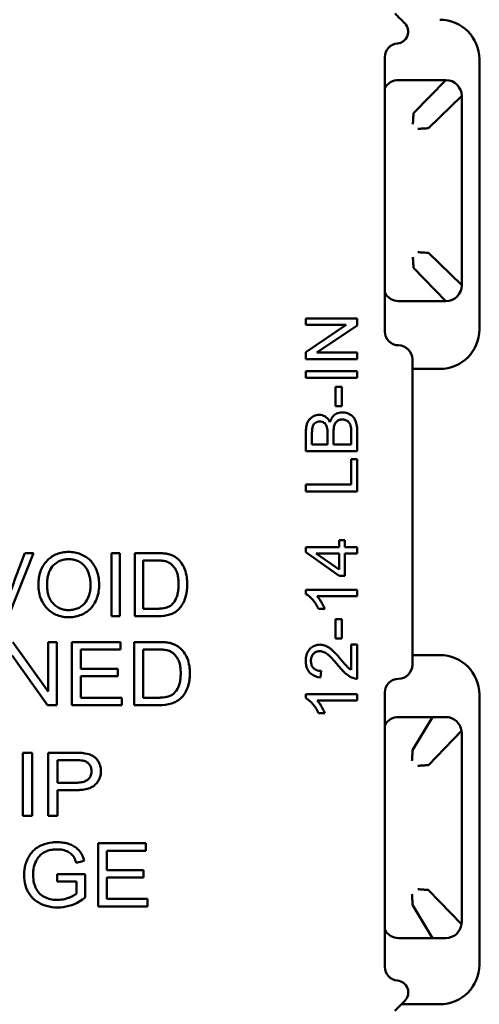
# Model space of a CAD drawing. Units: inches. Extents: x 0.3 to 16.7, y 0.3 to 10.7.
# Drawn here: x 11.2 to 11.7, y 6 to 7.3 of the extents above; entities that cross this region are included whole.
import ezdxf

# ---------------------------------------------------------------- set-up
doc = ezdxf.new("R2010")
doc.units = ezdxf.units.IN
doc.header["$MEASUREMENT"] = 0
doc.layers.add('Viewport5ForCustomObjects_0', color=7, linetype='Continuous')
doc.layers.add('Visible (ANSI)', color=7, linetype='Continuous', lineweight=50)

# ---------------------------------------------------------------- blocks, each defined once
blk = doc.blocks.new('CustomObjectsInViewport5_0')
at = {"layer": 'Visible (ANSI)'}
for p, q in [((-10000.3759, -10001.8663), (-10000.3759, -10002.2138)), ((-10000.2559, -10001.8688), (-10000.2559, -10002.2113)), ((-10000.2983, -10001.8952), (-10000.3583, -10001.8952)), ((-10000.2983, -10001.8952), (-10000.3393, -10001.9373)), ((-10000.2783, -10001.9152), (-10000.3204, -10001.9562)), ((-10000.2783, -10002.1552), (-10000.2783, -10001.9152)), ((-10000.2783, -10002.1552), (-10000.3204, -10002.1142)), ((-10000.2983, -10002.1752), (-10000.3393, -10002.1331)), ((-10000.3583, -10002.1752), (-10000.2983, -10002.1752)), ((-10000.4759, -10002.1973), (-10000.4109, -10002.1973)), ((-10000.4759, -10002.2055), (-10000.4759, -10002.1973)), ((-10000.4109, -10002.1973), (-10000.4109, -10002.2061)), ((-10000.4249, -10002.2055), (-10000.4759, -10002.2055)), ((-10000.4759, -10002.2399), (-10000.4249, -10002.2055)), ((-10000.4109, -10002.2061), (-10000.462, -10002.2404)), ((-10000.4759, -10002.2487), (-10000.4759, -10002.2399)), ((-10000.462, -10002.2404), (-10000.4109, -10002.2404)), ((-10000.4109, -10002.2404), (-10000.4109, -10002.2487)), ((-10000.4109, -10002.2487), (-10000.4759, -10002.2487)), ((-10000.3409, -10002.2488), (-10000.3409, -10002.6363)), ((-10000.4759, -10002.2639), (-10000.4109, -10002.2639)), ((-10000.4759, -10002.2725), (-10000.4759, -10002.2639)), ((-10000.4109, -10002.2639), (-10000.4109, -10002.2725)), ((-10000.3059, -10002.2613), (-10000.3409, -10002.2613)), ((-10000.4109, -10002.2725), (-10000.4759, -10002.2725)), ((-10000.4384, -10002.2839), (-10000.4304, -10002.2839)), ((-10000.4384, -10002.3085), (-10000.4384, -10002.2839)), ((-10000.4304, -10002.2839), (-10000.4304, -10002.3085)), ((-10000.4304, -10002.3085), (-10000.4384, -10002.3085)), ((-10000.4109, -10002.3407), (-10000.4109, -10002.3656)), ((-10000.4109, -10002.3656), (-10000.4759, -10002.3656)), ((-10000.4682, -10002.357), (-10000.4486, -10002.357)), ((-10000.4409, -10002.357), (-10000.4186, -10002.357)), ((-10000.4186, -10002.3755), (-10000.4109, -10002.3755)), ((-10000.4186, -10002.4077), (-10000.4186, -10002.3755)), ((-10000.4109, -10002.3755), (-10000.4109, -10002.4164)), ((-10000.4759, -10002.4077), (-10000.4186, -10002.4077)), ((-10000.4759, -10002.4164), (-10000.4759, -10002.4077)), ((-10000.4109, -10002.4164), (-10000.4759, -10002.4164)), ((-10000.4338, -10002.4782), (-10000.4265, -10002.4782)), ((-10000.4338, -10002.487), (-10000.4338, -10002.4782)), ((-10000.4265, -10002.4782), (-10000.4265, -10002.487)), ((-10000.4759, -10002.487), (-10000.4338, -10002.487)), ((-10000.4759, -10002.4936), (-10000.4759, -10002.487)), ((-10000.4265, -10002.487), (-10000.4109, -10002.487)), ((-10000.4109, -10002.487), (-10000.4109, -10002.495)), ((-10000.8216, -10002.4945), (-10000.8531, -10002.5745)), ((-10000.8324, -10002.4945), (-10000.8216, -10002.4945)), ((-10000.7226, -10002.4945), (-10000.7119, -10002.4945)), ((-10000.7226, -10002.5745), (-10000.7226, -10002.4945)), ((-10000.7119, -10002.4945), (-10000.7119, -10002.5745)), ((-10000.6931, -10002.5745), (-10000.6931, -10002.4945)), ((-10000.6824, -10002.504), (-10000.6824, -10002.5651)), ((-10000.4338, -10002.5234), (-10000.4759, -10002.4936)), ((-10000.4631, -10002.495), (-10000.4338, -10002.5155)), ((-10000.4338, -10002.495), (-10000.4631, -10002.495)), ((-10000.4338, -10002.5155), (-10000.4338, -10002.495)), ((-10000.4265, -10002.495), (-10000.4265, -10002.5234)), ((-10000.4109, -10002.495), (-10000.4265, -10002.495)), ((-10000.4265, -10002.5234), (-10000.4338, -10002.5234)), ((-10000.4762, -10002.5465), (-10000.4762, -10002.5413)), ((-10000.4762, -10002.5413), (-10000.4109, -10002.5413)), ((-10000.4109, -10002.5413), (-10000.4109, -10002.5493)), ((-10000.4109, -10002.5493), (-10000.4618, -10002.5493)), ((-10000.4521, -10002.5653), (-10000.4599, -10002.5653)), ((-10000.7119, -10002.5745), (-10000.7226, -10002.5745)), ((-10000.664, -10002.5745), (-10000.6931, -10002.5745)), ((-10000.4384, -10002.5781), (-10000.4304, -10002.5781)), ((-10000.4384, -10002.6028), (-10000.4384, -10002.5781)), ((-10000.4304, -10002.5781), (-10000.4304, -10002.6028)), ((-10000.4304, -10002.6028), (-10000.4384, -10002.6028)), ((-10000.8477, -10002.6073), (-10000.8029, -10002.6701)), ((-10000.8029, -10002.6073), (-10000.792, -10002.6073)), ((-10000.8029, -10002.6701), (-10000.8029, -10002.6073)), ((-10000.792, -10002.6073), (-10000.792, -10002.6873)), ((-10000.7728, -10002.6073), (-10000.7112, -10002.6073)), ((-10000.7728, -10002.6873), (-10000.7728, -10002.6073)), ((-10000.7112, -10002.6073), (-10000.7112, -10002.6167)), ((-10000.6936, -10002.6873), (-10000.6936, -10002.6073)), ((-10000.4186, -10002.6105), (-10000.4109, -10002.6105)), ((-10000.4186, -10002.6425), (-10000.4186, -10002.6105)), ((-10000.4109, -10002.6105), (-10000.4109, -10002.6537)), ((-10000.8036, -10002.6873), (-10000.8484, -10002.6244)), ((-10000.7615, -10002.6167), (-10000.7615, -10002.6412)), ((-10000.7112, -10002.6167), (-10000.7615, -10002.6167)), ((-10000.6823, -10002.6167), (-10000.6823, -10002.6778)), ((-10000.3409, -10002.6238), (-10000.3059, -10002.6238)), ((-10000.7615, -10002.6412), (-10000.7143, -10002.6412)), ((-10000.7143, -10002.6412), (-10000.7143, -10002.6506)), ((-10000.7615, -10002.6506), (-10000.7615, -10002.6778)), ((-10000.7143, -10002.6506), (-10000.7615, -10002.6506)), ((-10000.4565, -10002.6439), (-10000.4574, -10002.6522)), ((-10000.7615, -10002.6778), (-10000.7092, -10002.6778)), ((-10000.7092, -10002.6778), (-10000.7092, -10002.6873)), ((-10000.4762, -10002.6784), (-10000.4762, -10002.6732)), ((-10000.4762, -10002.6732), (-10000.4109, -10002.6732)), ((-10000.4109, -10002.6732), (-10000.4109, -10002.6812)), ((-10000.3759, -10002.6713), (-10000.3759, -10003.0188)), ((-10000.2559, -10002.6738), (-10000.2559, -10003.0163)), ((-10000.792, -10002.6873), (-10000.8036, -10002.6873)), ((-10000.7092, -10002.6873), (-10000.7728, -10002.6873)), ((-10000.6628, -10002.6873), (-10000.6936, -10002.6873)), ((-10000.4109, -10002.6812), (-10000.4618, -10002.6812)), ((-10000.4521, -10002.6973), (-10000.4599, -10002.6973)), ((-10000.3155, -10002.7023), (-10000.3583, -10002.7023)), ((-10000.3155, -10002.7023), (-10000.3405, -10002.7443)), ((-10000.2983, -10002.7023), (-10000.3155, -10002.7023)), ((-10000.2784, -10002.7199), (-10000.3204, -10002.7631)), ((-10000.2783, -10002.9623), (-10000.2783, -10002.7223)), ((-10000.8349, -10002.7475), (-10000.8233, -10002.7475)), ((-10000.8349, -10002.8275), (-10000.8349, -10002.7475)), ((-10000.8233, -10002.7475), (-10000.8233, -10002.8275)), ((-10000.8029, -10002.8275), (-10000.8029, -10002.7475)), ((-10000.7912, -10002.7569), (-10000.7912, -10002.7855)), ((-10000.7912, -10002.795), (-10000.7912, -10002.8275)), ((-10000.8233, -10002.8275), (-10000.8349, -10002.8275)), ((-10000.7912, -10002.8275), (-10000.8029, -10002.8275)), ((-10000.7394, -10002.8623), (-10000.6788, -10002.8623)), ((-10000.7394, -10002.9423), (-10000.7394, -10002.8623)), ((-10000.6788, -10002.8623), (-10000.6788, -10002.8717)), ((-10000.7283, -10002.8717), (-10000.7283, -10002.8962)), ((-10000.6788, -10002.8717), (-10000.7283, -10002.8717)), ((-10000.7572, -10002.8846), (-10000.7672, -10002.8872)), ((-10000.7914, -10002.9015), (-10000.7559, -10002.9014)), ((-10000.7914, -10002.9109), (-10000.7914, -10002.9015)), ((-10000.7559, -10002.9014), (-10000.7559, -10002.9311)), ((-10000.7283, -10002.8962), (-10000.682, -10002.8962)), ((-10000.682, -10002.8962), (-10000.682, -10002.9056)), ((-10000.7668, -10002.9109), (-10000.7914, -10002.9109)), ((-10000.7668, -10002.9258), (-10000.7668, -10002.9109)), ((-10000.7283, -10002.9056), (-10000.7283, -10002.9328)), ((-10000.682, -10002.9056), (-10000.7283, -10002.9056)), ((-10000.2784, -10002.9647), (-10000.3204, -10002.9215)), ((-10000.7283, -10002.9328), (-10000.6769, -10002.9328)), ((-10000.6769, -10002.9328), (-10000.6769, -10002.9423)), ((-10000.3155, -10002.9823), (-10000.3405, -10002.9402)), ((-10000.6769, -10002.9423), (-10000.7394, -10002.9423)), ((-10000.3583, -10002.9823), (-10000.3155, -10002.9823)), ((-10000.3155, -10002.9823), (-10000.2983, -10002.9823)), ((-10000.3059, -10003.0663), (-10000.3549, -10003.0663))]:
    blk.add_line(p, q, dxfattribs=at)
for centre, radius, start, end in [((-10000.3611, -10001.8339), 0.015, 274.8356, 45), ((-10000.3584, -10001.8663), 0.0175, 94.8356, 180), ((-10000.3583, -10001.9152), 0.02, 90, 151.6424), ((-10000.2983, -10001.9152), 0.02, 0, 90), ((-10000.3583, -10002.1552), 0.02, 208.3576, 270), ((-10000.2983, -10002.1552), 0.02, 270, 0), ((-10000.3584, -10002.2138), 0.0175, 180, 270), ((-10000.3584, -10002.6713), 0.0175, 90, 180), ((-10000.3583, -10002.7223), 0.02, 90, 151.6424), ((-10000.2983, -10002.7223), 0.02, 6.8748, 90), ((-10000.2983, -10002.7223), 0.02, 0, 6.8748), ((-10000.2983, -10002.9623), 0.02, 270, 353.1252), ((-10000.2983, -10002.9623), 0.02, 353.1252, 0), ((-10000.3583, -10002.9623), 0.02, 208.3576, 270), ((-10000.3584, -10003.0188), 0.0175, 180, 265.3955), ((-10000.361, -10003.0512), 0.015, 315, 85.3955)]:
    blk.add_arc(centre, radius, start, end, dxfattribs=at)
at = {"layer": 'Visible (ANSI)', "extrusion": (0, 0, -1)}
for centre, radius, start, end in [((10000.3059, -10001.8688), 0.05, 90, 180), ((10000.3059, -10002.2113), 0.05, 180, 270), ((10000.3584, -10002.2488), 0.0175, 90, 180), ((10000.3059, -10002.6738), 0.05, 90, 180), ((10000.3584, -10002.6363), 0.0175, 180, 270), ((10000.3059, -10003.0163), 0.05, 180, 270)]:
    blk.add_arc(centre, radius, start, end, dxfattribs=at)
at = {"layer": 'Visible (ANSI)'}
blk.add_ellipse((-10000.7885, -10002.7921), major_axis=(0.3658, 0.4646), ratio=0.119775, start_param=6.1764, end_param=6.23983, dxfattribs=at)
at = {"layer": 'Visible (ANSI)', "extrusion": (0, 0, -1)}
blk.add_ellipse((-10000.4015, -10002.6128), major_axis=(-0.0147, -0.0401), ratio=0.564179, start_param=6.063522, end_param=6.294567, dxfattribs=at)
at = {"layer": 'Visible (ANSI)'}
for points, knots in [([(-10000.3631, -10001.8107), (-10000.3616, -10001.8122), (-10000.3601, -10001.8137), (-10000.3587, -10001.8151), (-10000.3572, -10001.8166), (-10000.3559, -10001.8179), (-10000.3547, -10001.8191), (-10000.3541, -10001.8197), (-10000.3536, -10001.8202), (-10000.3531, -10001.8207), (-10000.3526, -10001.8212), (-10000.3521, -10001.8217), (-10000.3517, -10001.8221), (-10000.3514, -10001.8224), (-10000.3511, -10001.8227), (-10000.3508, -10001.823), (-10000.3506, -10001.8232), (-10000.3505, -10001.8233), (-10000.3505, -10001.8233)], [0, 0, 0, 0, 0.249178, 0.249178, 0.249178, 0.499491, 0.499491, 0.499491, 0.624547, 0.624547, 0.624547, 0.749682, 0.749682, 0.749682, 0.874849, 0.874849, 0.874849, 1, 1, 1, 1]), ([(-10000.3393, -10001.9374), (-10000.3394, -10001.938), (-10000.3394, -10001.939), (-10000.3396, -10001.9415), (-10000.3397, -10001.943), (-10000.3398, -10001.9456), (-10000.3399, -10001.9466), (-10000.3401, -10001.9487), (-10000.3402, -10001.9497), (-10000.3403, -10001.9508), (-10000.3403, -10001.9508), (-10000.3403, -10001.9509)], [0, 0, 0, 0, 0.01418558, 0.01418558, 0.02836065, 0.02836065, 0.03654056, 0.03654056, 0.04463923, 0.04463923, 0.04484201, 0.04484201, 0.04484201, 0.04484201]), ([(-10000.3393, -10001.9374), (-10000.3393, -10001.9374), (-10000.3393, -10001.9373), (-10000.3393, -10001.9373), (-10000.3393, -10001.9373), (-10000.3393, -10001.9373), (-10000.3393, -10001.9373), (-10000.3393, -10001.9373)], [-0.115340488, -0.115340488, -0.115340488, -0.115340488, -0.112626502, -0.112626502, -0.110896932, -0.110896932, -0.110075917, -0.110075917, -0.110075917, -0.110075917]), ([(-10000.3205, -10001.9562), (-10000.3211, -10001.9563), (-10000.3221, -10001.9563), (-10000.3246, -10001.9565), (-10000.3261, -10001.9566), (-10000.3287, -10001.9567), (-10000.3297, -10001.9568), (-10000.3318, -10001.957), (-10000.3328, -10001.9571), (-10000.3339, -10001.9572), (-10000.3339, -10001.9572), (-10000.334, -10001.9572)], [-0.04463332, -0.04463332, -0.04463332, -0.04463332, -0.03044962, -0.03044962, -0.01627643, -0.01627643, -0.0080976, -0.0080976, 0, 0, 0.00020275, 0.00020275, 0.00020275, 0.00020275]), ([(-10000.3204, -10001.9562), (-10000.3204, -10001.9562), (-10000.3204, -10001.9562), (-10000.3204, -10001.9562), (-10000.3204, -10001.9562), (-10000.3204, -10001.9562), (-10000.3204, -10001.9562), (-10000.3205, -10001.9562), (-10000.3205, -10001.9562), (-10000.3205, -10001.9562)], [-0.09613293, -0.09613293, -0.09613293, -0.09613293, -0.096041839, -0.096041839, -0.095141662, -0.095141662, -0.093788292, -0.093788292, -0.093007418, -0.093007418, -0.093007418, -0.093007418]), ([(-10000.3205, -10002.1142), (-10000.3211, -10002.1141), (-10000.3221, -10002.1141), (-10000.3246, -10002.1139), (-10000.3261, -10002.1138), (-10000.3287, -10002.1137), (-10000.3297, -10002.1136), (-10000.3318, -10002.1134), (-10000.3328, -10002.1133), (-10000.3339, -10002.1132), (-10000.3339, -10002.1132), (-10000.334, -10002.1132)], [0, 0, 0, 0, 0.01418558, 0.01418558, 0.02836065, 0.02836065, 0.03654056, 0.03654056, 0.04463923, 0.04463923, 0.04484201, 0.04484201, 0.04484201, 0.04484201]), ([(-10000.3205, -10002.1142), (-10000.3205, -10002.1142), (-10000.3204, -10002.1142), (-10000.3204, -10002.1142), (-10000.3204, -10002.1142), (-10000.3204, -10002.1142), (-10000.3204, -10002.1142), (-10000.3204, -10002.1142)], [-0.115340488, -0.115340488, -0.115340488, -0.115340488, -0.112626502, -0.112626502, -0.110896932, -0.110896932, -0.110075917, -0.110075917, -0.110075917, -0.110075917]), ([(-10000.3393, -10002.133), (-10000.3394, -10002.1324), (-10000.3394, -10002.1314), (-10000.3396, -10002.129), (-10000.3397, -10002.1275), (-10000.3398, -10002.1248), (-10000.3399, -10002.1238), (-10000.3401, -10002.1217), (-10000.3402, -10002.1207), (-10000.3403, -10002.1196), (-10000.3403, -10002.1196), (-10000.3403, -10002.1195)], [-0.04463332, -0.04463332, -0.04463332, -0.04463332, -0.03044962, -0.03044962, -0.01627643, -0.01627643, -0.0080976, -0.0080976, 0, 0, 0.00020275, 0.00020275, 0.00020275, 0.00020275]), ([(-10000.3393, -10002.1331), (-10000.3393, -10002.1331), (-10000.3393, -10002.1331), (-10000.3393, -10002.1331), (-10000.3393, -10002.1331), (-10000.3393, -10002.1331), (-10000.3393, -10002.1331), (-10000.3393, -10002.133), (-10000.3393, -10002.133), (-10000.3393, -10002.133)], [-0.09613293, -0.09613293, -0.09613293, -0.09613293, -0.096041839, -0.096041839, -0.095141662, -0.095141662, -0.093788292, -0.093788292, -0.093007418, -0.093007418, -0.093007418, -0.093007418]), ([(-10000.4455, -10002.3286), (-10000.4447, -10002.326), (-10000.4425, -10002.3216), (-10000.438, -10002.3181), (-10000.4338, -10002.3166), (-10000.4302, -10002.3162), (-10000.4265, -10002.3164), (-10000.4231, -10002.3173), (-10000.4199, -10002.3189), (-10000.4164, -10002.3213), (-10000.4135, -10002.3251), (-10000.4114, -10002.3314), (-10000.4109, -10002.3373), (-10000.4109, -10002.3407)], [0.738261, 0.738261, 0.738261, 0.738261, 0.7709784, 0.8036958, 0.8200545, 0.8364131, 0.8527718, 0.8691305, 0.8854892, 0.9018479, 0.9345653, 0.9672826, 1, 1, 1, 1]), ([(-10000.4759, -10002.3656), (-10000.4759, -10002.3616), (-10000.4759, -10002.3555), (-10000.4759, -10002.3474), (-10000.476, -10002.3412), (-10000.4757, -10002.3355), (-10000.4747, -10002.3309), (-10000.4731, -10002.3272), (-10000.4701, -10002.3232), (-10000.4644, -10002.3197), (-10000.4572, -10002.319), (-10000.4502, -10002.3217), (-10000.4468, -10002.3259), (-10000.4455, -10002.3286)], [0.3545907, 0.3545907, 0.3545907, 0.3545907, 0.4025495, 0.4265289, 0.4505083, 0.4744877, 0.4984671, 0.5224465, 0.5464259, 0.5943847, 0.6423435, 0.6903022, 0.738261, 0.738261, 0.738261, 0.738261]), ([(-10000.4486, -10002.357), (-10000.4486, -10002.3546), (-10000.4486, -10002.3511), (-10000.4486, -10002.3465), (-10000.4486, -10002.3429), (-10000.4486, -10002.3396), (-10000.4489, -10002.3361), (-10000.4496, -10002.3335), (-10000.451, -10002.331), (-10000.4529, -10002.3292), (-10000.4554, -10002.3282), (-10000.4584, -10002.3278), (-10000.4614, -10002.3282), (-10000.464, -10002.3294), (-10000.4661, -10002.3313), (-10000.4674, -10002.3336), (-10000.468, -10002.3372), (-10000.4683, -10002.342), (-10000.4682, -10002.3467), (-10000.4682, -10002.3512), (-10000.4682, -10002.3547), (-10000.4682, -10002.357)], [0.1489553, 0.1489553, 0.1489553, 0.1489553, 0.2021456, 0.2287408, 0.2553359, 0.2819311, 0.3085262, 0.3617165, 0.4149068, 0.4680971, 0.5212874, 0.5744777, 0.627668, 0.6808582, 0.7340485, 0.7872388, 0.8404291, 0.8936194, 0.9202146, 0.9468097, 1, 1, 1, 1]), ([(-10000.4207, -10002.3298), (-10000.4214, -10002.3287), (-10000.4234, -10002.3267), (-10000.4272, -10002.3253), (-10000.4308, -10002.3252), (-10000.4341, -10002.3258), (-10000.4369, -10002.3275), (-10000.4388, -10002.3299), (-10000.4399, -10002.3321), (-10000.4405, -10002.3349), (-10000.4409, -10002.3385), (-10000.4409, -10002.3431), (-10000.4409, -10002.3493), (-10000.4409, -10002.3539), (-10000.4409, -10002.357)], [0.5921963, 0.5921963, 0.5921963, 0.5921963, 0.6431718, 0.6941472, 0.719635, 0.7451227, 0.7960982, 0.8215859, 0.8470736, 0.8725613, 0.8980491, 0.9235368, 0.9490245, 1, 1, 1, 1]), ([(-10000.4186, -10002.357), (-10000.4186, -10002.3549), (-10000.4186, -10002.3508), (-10000.4186, -10002.3457), (-10000.4186, -10002.3416), (-10000.4186, -10002.3375), (-10000.4187, -10002.3357), (-10000.4189, -10002.3348)], [0.2515295, 0.2515295, 0.2515295, 0.2515295, 0.3208922, 0.3902549, 0.4249363, 0.4596177, 0.5289804, 0.5289804, 0.5289804, 0.5289804]), ([(-10000.8586, -10002.5657), (-10000.8577, -10002.5628), (-10000.8558, -10002.5568), (-10000.8513, -10002.545), (-10000.8458, -10002.5301), (-10000.8391, -10002.5123), (-10000.8347, -10002.5005), (-10000.8324, -10002.4945)], [0.5171888, 0.5171888, 0.5171888, 0.5171888, 0.5435835, 0.5699781, 0.6227675, 0.6755568, 0.7283462, 0.7283462, 0.7283462, 0.7283462]), ([(-10000.8106, -10002.5555), (-10000.812, -10002.5527), (-10000.8142, -10002.5468), (-10000.8153, -10002.5391), (-10000.8152, -10002.5327), (-10000.8148, -10002.5267), (-10000.8135, -10002.5198), (-10000.8106, -10002.5126), (-10000.8065, -10002.5063), (-10000.8012, -10002.501), (-10000.7952, -10002.4971), (-10000.7885, -10002.4944), (-10000.7811, -10002.4931), (-10000.7728, -10002.493), (-10000.7652, -10002.4944), (-10000.7582, -10002.4972), (-10000.7497, -10002.5027), (-10000.7452, -10002.5085), (-10000.7429, -10002.5132)], [0, 0, 0, 0, 0.0302801, 0.0605603, 0.0757003, 0.0908404, 0.1211205, 0.1514006, 0.1816808, 0.2119609, 0.242241, 0.2725211, 0.3028013, 0.3330814, 0.3633615, 0.3936416, 0.4239218, 0.484482, 0.484482, 0.484482, 0.484482]), ([(-10000.7569, -10002.5584), (-10000.7545, -10002.5558), (-10000.7516, -10002.551), (-10000.7496, -10002.543), (-10000.7491, -10002.5373), (-10000.7491, -10002.5324), (-10000.7495, -10002.5278), (-10000.7505, -10002.5224), (-10000.7527, -10002.5167), (-10000.7557, -10002.5118), (-10000.7596, -10002.5078), (-10000.7644, -10002.5047), (-10000.7697, -10002.5028), (-10000.7754, -10002.5021), (-10000.7813, -10002.5024), (-10000.7885, -10002.5042), (-10000.7932, -10002.5072), (-10000.7961, -10002.5099)], [0.5251571, 0.5251571, 0.5251571, 0.5251571, 0.5845125, 0.6141902, 0.6438678, 0.6587067, 0.6735455, 0.7032232, 0.7329009, 0.7625786, 0.7922562, 0.8219339, 0.8516116, 0.8812893, 0.910967, 0.9406446, 1, 1, 1, 1]), ([(-10000.6931, -10002.4945), (-10000.6901, -10002.4945), (-10000.6841, -10002.4945), (-10000.6752, -10002.4945), (-10000.6676, -10002.4945), (-10000.6617, -10002.4945), (-10000.6567, -10002.4948), (-10000.6526, -10002.4953), (-10000.6495, -10002.496), (-10000.645, -10002.4974), (-10000.6393, -10002.5007), (-10000.6334, -10002.5072), (-10000.6292, -10002.5152), (-10000.6272, -10002.5231), (-10000.6265, -10002.53), (-10000.6264, -10002.5357), (-10000.6267, -10002.541), (-10000.6277, -10002.5475), (-10000.6308, -10002.5577), (-10000.6364, -10002.5655), (-10000.6426, -10002.5702), (-10000.6504, -10002.5735), (-10000.6581, -10002.5745), (-10000.664, -10002.5745)], [0.2751054, 0.2751054, 0.2751054, 0.2751054, 0.2977584, 0.3204113, 0.3430643, 0.3543908, 0.3657172, 0.3883702, 0.3996967, 0.4110232, 0.4563291, 0.501635, 0.5469409, 0.5922468, 0.6148998, 0.6375527, 0.6602057, 0.6828586, 0.7281645, 0.8187764, 0.8640823, 0.9093882, 1, 1, 1, 1]), ([(-10000.6455, -10002.5595), (-10000.6434, -10002.5574), (-10000.6408, -10002.5533), (-10000.6385, -10002.5461), (-10000.6377, -10002.5408), (-10000.6375, -10002.5361), (-10000.6374, -10002.531), (-10000.6379, -10002.5254), (-10000.6392, -10002.5196), (-10000.6412, -10002.515), (-10000.6439, -10002.5113), (-10000.6468, -10002.5083), (-10000.6501, -10002.5062), (-10000.6535, -10002.5048), (-10000.6581, -10002.5042), (-10000.6627, -10002.504), (-10000.6679, -10002.504), (-10000.6745, -10002.504), (-10000.6798, -10002.504), (-10000.6824, -10002.504)], [0.5566041, 0.5566041, 0.5566041, 0.5566041, 0.6120286, 0.6397408, 0.6674531, 0.6813092, 0.6951653, 0.7228776, 0.7505898, 0.7783021, 0.8060143, 0.8337265, 0.8614388, 0.889151, 0.9168633, 0.9307194, 0.9445755, 0.9722878, 1, 1, 1, 1]), ([(-10000.7429, -10002.5132), (-10000.7404, -10002.5181), (-10000.7382, -10002.5262), (-10000.7381, -10002.5388), (-10000.7394, -10002.5475), (-10000.7423, -10002.5554), (-10000.7466, -10002.5624), (-10000.752, -10002.5679), (-10000.7611, -10002.5735), (-10000.7711, -10002.5761), (-10000.7819, -10002.5758), (-10000.7893, -10002.5743), (-10000.796, -10002.5713), (-10000.8041, -10002.5656), (-10000.8084, -10002.56), (-10000.8106, -10002.5555)], [0.484482, 0.484482, 0.484482, 0.484482, 0.5489218, 0.5811416, 0.6133615, 0.6455814, 0.6778013, 0.7100211, 0.742241, 0.8066808, 0.8389006, 0.8711205, 0.9033404, 0.9355603, 1, 1, 1, 1]), ([(-10000.7961, -10002.5099), (-10000.7984, -10002.5121), (-10000.8012, -10002.5164), (-10000.8033, -10002.5239), (-10000.8041, -10002.5295), (-10000.8043, -10002.5343), (-10000.8042, -10002.5395), (-10000.8035, -10002.5453), (-10000.8014, -10002.5514), (-10000.7983, -10002.5567), (-10000.794, -10002.5611), (-10000.7892, -10002.5642), (-10000.7839, -10002.5662), (-10000.7779, -10002.567), (-10000.7716, -10002.5666), (-10000.7643, -10002.5646), (-10000.7596, -10002.5614), (-10000.7569, -10002.5584)], [0, 0, 0, 0, 0.0656446, 0.098467, 0.1312893, 0.1477004, 0.1641116, 0.1969339, 0.2297562, 0.2625786, 0.2954009, 0.3282232, 0.3610455, 0.3938678, 0.4266902, 0.4595125, 0.5251571, 0.5251571, 0.5251571, 0.5251571]), ([(-10000.6824, -10002.5651), (-10000.6783, -10002.5651), (-10000.6723, -10002.5651), (-10000.6639, -10002.5651), (-10000.6566, -10002.5648), (-10000.6503, -10002.5631), (-10000.6469, -10002.5608), (-10000.6455, -10002.5595)], [0.3086104, 0.3086104, 0.3086104, 0.3086104, 0.3706088, 0.4016081, 0.4326073, 0.4946057, 0.5566041, 0.5566041, 0.5566041, 0.5566041]), ([(-10000.6936, -10002.6073), (-10000.6904, -10002.6073), (-10000.6841, -10002.6073), (-10000.6746, -10002.6073), (-10000.6666, -10002.6072), (-10000.6604, -10002.6073), (-10000.655, -10002.6075), (-10000.6507, -10002.608), (-10000.6474, -10002.6087), (-10000.6443, -10002.6097), (-10000.6407, -10002.6112), (-10000.6356, -10002.6146), (-10000.6304, -10002.6199), (-10000.6259, -10002.6279), (-10000.6239, -10002.6358), (-10000.6231, -10002.6428), (-10000.623, -10002.6484), (-10000.6233, -10002.6537), (-10000.6244, -10002.6603), (-10000.6267, -10002.6675), (-10000.6306, -10002.6743), (-10000.6352, -10002.6794), (-10000.6402, -10002.6829), (-10000.6484, -10002.6862), (-10000.6565, -10002.6873), (-10000.6628, -10002.6873)], [0.2669246, 0.2669246, 0.2669246, 0.2669246, 0.2898332, 0.3127418, 0.3356504, 0.3471047, 0.358559, 0.3814676, 0.3929219, 0.4043762, 0.4272848, 0.4501934, 0.4960106, 0.5418279, 0.5876451, 0.6105537, 0.6334623, 0.6563709, 0.6792795, 0.7250967, 0.7709139, 0.8167311, 0.8625484, 0.9083656, 1, 1, 1, 1]), ([(-10000.4574, -10002.6522), (-10000.4623, -10002.6517), (-10000.4683, -10002.6495), (-10000.4734, -10002.6435), (-10000.4753, -10002.6388), (-10000.4761, -10002.6344), (-10000.4762, -10002.6307), (-10000.476, -10002.6271), (-10000.4752, -10002.6228), (-10000.4731, -10002.6181), (-10000.4689, -10002.6138), (-10000.464, -10002.6112), (-10000.4582, -10002.6103), (-10000.4531, -10002.6111), (-10000.4492, -10002.6127), (-10000.4462, -10002.6145), (-10000.4436, -10002.6166), (-10000.4414, -10002.6186), (-10000.4395, -10002.6205), (-10000.4373, -10002.6227), (-10000.4349, -10002.6254), (-10000.4323, -10002.6284), (-10000.4285, -10002.633), (-10000.4257, -10002.6362), (-10000.4236, -10002.6384), (-10000.4223, -10002.6398), (-10000.4206, -10002.6412), (-10000.4192, -10002.6421), (-10000.4186, -10002.6425)], [0.652862, 0.652862, 0.652862, 0.652862, 0.6962543, 0.7179504, 0.7396465, 0.7504946, 0.7613426, 0.7721907, 0.7830388, 0.8047349, 0.826431, 0.8481271, 0.8698233, 0.8915194, 0.9023674, 0.9132155, 0.9240636, 0.9294876, 0.9349116, 0.9403357, 0.9457597, 0.9511837, 0.9566078, 0.9674558, 0.9728798, 0.9783039, 0.9891519, 1, 1, 1, 1]), ([(-10000.6432, -10002.6722), (-10000.641, -10002.6701), (-10000.6382, -10002.666), (-10000.6358, -10002.6588), (-10000.635, -10002.6535), (-10000.6347, -10002.6488), (-10000.6347, -10002.6437), (-10000.6352, -10002.6381), (-10000.6365, -10002.6323), (-10000.6387, -10002.6277), (-10000.6415, -10002.624), (-10000.6446, -10002.621), (-10000.648, -10002.6189), (-10000.6517, -10002.6176), (-10000.6566, -10002.6169), (-10000.6614, -10002.6167), (-10000.6669, -10002.6167), (-10000.6739, -10002.6167), (-10000.6795, -10002.6167), (-10000.6823, -10002.6167)], [0.5578764, 0.5578764, 0.5578764, 0.5578764, 0.6131419, 0.6407746, 0.6684073, 0.6822237, 0.6960401, 0.7236728, 0.7513055, 0.7789382, 0.8065709, 0.8342037, 0.8618364, 0.8894691, 0.9171018, 0.9309182, 0.9447346, 0.9723673, 1, 1, 1, 1]), ([(-10000.4164, -10002.6527), (-10000.4186, -10002.6519), (-10000.4229, -10002.6496), (-10000.4282, -10002.6448), (-10000.4333, -10002.639), (-10000.4389, -10002.6321), (-10000.4435, -10002.6271), (-10000.4473, -10002.6236), (-10000.4505, -10002.6212), (-10000.4544, -10002.6192), (-10000.4589, -10002.6186), (-10000.4628, -10002.6195), (-10000.4662, -10002.6217), (-10000.4687, -10002.6253), (-10000.4696, -10002.6288), (-10000.4696, -10002.6321), (-10000.4692, -10002.6352), (-10000.468, -10002.6384), (-10000.4642, -10002.6426), (-10000.46, -10002.6439), (-10000.4565, -10002.6439)], [0.2637886, 0.2637886, 0.2637886, 0.2637886, 0.2863383, 0.308888, 0.3201628, 0.3314376, 0.3539873, 0.3652622, 0.376537, 0.3990867, 0.4216364, 0.444186, 0.4667357, 0.4892854, 0.5118351, 0.5231099, 0.5343848, 0.5569345, 0.5794841, 0.6245835, 0.6245835, 0.6245835, 0.6245835]), ([(-10000.6823, -10002.6778), (-10000.678, -10002.6778), (-10000.6715, -10002.6778), (-10000.6627, -10002.6779), (-10000.6549, -10002.6775), (-10000.6483, -10002.6758), (-10000.6447, -10002.6736), (-10000.6432, -10002.6722)], [0.3015035, 0.3015035, 0.3015035, 0.3015035, 0.3655968, 0.3976434, 0.42969, 0.4937832, 0.5578764, 0.5578764, 0.5578764, 0.5578764]), ([(-10000.8029, -10002.7475), (-10000.7986, -10002.7475), (-10000.7902, -10002.7475), (-10000.7797, -10002.7475), (-10000.7713, -10002.7475), (-10000.763, -10002.7475), (-10000.7586, -10002.7479), (-10000.7564, -10002.7483)], [0.3497792, 0.3497792, 0.3497792, 0.3497792, 0.3980041, 0.4462289, 0.4703414, 0.4944538, 0.5426787, 0.5426787, 0.5426787, 0.5426787]), ([(-10000.7564, -10002.7483), (-10000.7524, -10002.7489), (-10000.7473, -10002.7505), (-10000.7423, -10002.7544), (-10000.7392, -10002.7583), (-10000.7369, -10002.7631), (-10000.7358, -10002.7682), (-10000.7359, -10002.7738), (-10000.737, -10002.7789), (-10000.7392, -10002.7834), (-10000.7424, -10002.7876), (-10000.7469, -10002.7911), (-10000.7531, -10002.7935), (-10000.7598, -10002.7946), (-10000.7659, -10002.795), (-10000.7727, -10002.795), (-10000.7811, -10002.795), (-10000.7879, -10002.795), (-10000.7912, -10002.795)], [0.5426787, 0.5426787, 0.5426787, 0.5426787, 0.5849582, 0.6060979, 0.6272377, 0.6483774, 0.6695171, 0.6906569, 0.7117966, 0.7329363, 0.7540761, 0.7752158, 0.7963556, 0.8174953, 0.8280652, 0.838635, 0.8597748, 0.8809145, 0.8809145, 0.8809145, 0.8809145]), ([(-10000.3405, -10002.7444), (-10000.3406, -10002.745), (-10000.3406, -10002.746), (-10000.3407, -10002.7484), (-10000.3408, -10002.7499), (-10000.341, -10002.7525), (-10000.341, -10002.7536), (-10000.3412, -10002.7557), (-10000.3413, -10002.7568), (-10000.3414, -10002.7579), (-10000.3414, -10002.7579), (-10000.3414, -10002.758)], [0, 0, 0, 0, 0.01418229, 0.01418229, 0.02836678, 0.02836678, 0.03673566, 0.03673566, 0.04507294, 0.04507294, 0.04528089, 0.04528089, 0.04528089, 0.04528089]), ([(-10000.7912, -10002.7855), (-10000.786, -10002.7855), (-10000.7794, -10002.7856), (-10000.7715, -10002.7855), (-10000.7661, -10002.7856), (-10000.7604, -10002.7851), (-10000.7551, -10002.7835), (-10000.7503, -10002.7802), (-10000.7479, -10002.7754), (-10000.7478, -10002.7688), (-10000.749, -10002.7646), (-10000.7511, -10002.7616), (-10000.7532, -10002.7598), (-10000.755, -10002.7587), (-10000.757, -10002.7579), (-10000.7591, -10002.7574), (-10000.7627, -10002.757), (-10000.7668, -10002.7569), (-10000.7708, -10002.7569), (-10000.7746, -10002.7569), (-10000.7815, -10002.7569), (-10000.7873, -10002.7569), (-10000.7912, -10002.7569)], [0.1844228, 0.1844228, 0.1844228, 0.1844228, 0.2863699, 0.3118567, 0.3373435, 0.3883171, 0.4392906, 0.4902642, 0.5922114, 0.643185, 0.6941585, 0.7451321, 0.7706189, 0.7961057, 0.8215925, 0.8470793, 0.8725661, 0.8980528, 0.9107962, 0.9235396, 0.9490264, 1, 1, 1, 1]), ([(-10000.3205, -10002.7632), (-10000.3211, -10002.7632), (-10000.3221, -10002.7633), (-10000.3246, -10002.7635), (-10000.3261, -10002.7636), (-10000.3287, -10002.7638), (-10000.3297, -10002.7638), (-10000.3318, -10002.764), (-10000.3328, -10002.7641), (-10000.3339, -10002.7642), (-10000.3339, -10002.7643), (-10000.334, -10002.7643)], [-0.04451907, -0.04451907, -0.04451907, -0.04451907, -0.03033505, -0.03033505, -0.01616009, -0.01616009, -0.00804583, -0.00804583, 0, 0, 0.00020324, 0.00020324, 0.00020324, 0.00020324]), ([(-10000.3204, -10002.7631), (-10000.3204, -10002.7631), (-10000.3204, -10002.7631), (-10000.3204, -10002.7631), (-10000.3204, -10002.7631), (-10000.3205, -10002.7632), (-10000.3205, -10002.7632), (-10000.3205, -10002.7632), (-10000.3205, -10002.7632), (-10000.3205, -10002.7632)], [-0.013229109, -0.013229109, -0.013229109, -0.013229109, -0.01285063, -0.01285063, -0.012430458, -0.012430458, -0.011546823, -0.011546823, -0.011036363, -0.011036363, -0.011036363, -0.011036363]), ([(-10000.7559, -10002.9311), (-10000.7648, -10002.9379), (-10000.7786, -10002.9439), (-10000.7985, -10002.9437), (-10000.8094, -10002.9406), (-10000.8173, -10002.9363), (-10000.8223, -10002.9323), (-10000.8263, -10002.9275), (-10000.8306, -10002.9199), (-10000.8336, -10002.9094), (-10000.8335, -10002.8974), (-10000.8316, -10002.8886), (-10000.8291, -10002.8822), (-10000.8258, -10002.8762), (-10000.8217, -10002.8713), (-10000.8167, -10002.8674), (-10000.8089, -10002.8633), (-10000.8002, -10002.8611), (-10000.7901, -10002.8607), (-10000.7829, -10002.8614), (-10000.7763, -10002.8631), (-10000.7704, -10002.8657), (-10000.7657, -10002.869), (-10000.7609, -10002.8744), (-10000.7584, -10002.8801), (-10000.7572, -10002.8846)], [0.1582992, 0.1582992, 0.1582992, 0.1582992, 0.208324, 0.2333364, 0.2583488, 0.270855, 0.2833612, 0.2958674, 0.3083735, 0.3333859, 0.3583983, 0.3709045, 0.3834107, 0.3959169, 0.4084231, 0.4209293, 0.4334355, 0.4584479, 0.4709541, 0.4834603, 0.4959665, 0.5084727, 0.5209788, 0.533485, 0.5584974, 0.5584974, 0.5584974, 0.5584974]), ([(-10000.7672, -10002.8872), (-10000.768, -10002.8846), (-10000.7699, -10002.88), (-10000.7734, -10002.8755), (-10000.778, -10002.8727), (-10000.7826, -10002.871), (-10000.7863, -10002.8702), (-10000.7902, -10002.8699), (-10000.7956, -10002.87), (-10000.8015, -10002.8709), (-10000.8075, -10002.8733), (-10000.8122, -10002.8764), (-10000.8157, -10002.8804), (-10000.8193, -10002.8862), (-10000.8213, -10002.8927), (-10000.822, -10002.8997), (-10000.8219, -10002.907), (-10000.8206, -10002.9149), (-10000.817, -10002.9225), (-10000.8116, -10002.9283), (-10000.8042, -10002.9321), (-10000.7963, -10002.9341), (-10000.7878, -10002.9342), (-10000.781, -10002.9329), (-10000.7755, -10002.9308), (-10000.7708, -10002.9287), (-10000.7682, -10002.927), (-10000.7668, -10002.9258)], [0.5767838, 0.5767838, 0.5767838, 0.5767838, 0.5890789, 0.601374, 0.6136692, 0.6198167, 0.6259643, 0.6321118, 0.6382594, 0.6505545, 0.6628497, 0.6751448, 0.6874399, 0.699735, 0.7243253, 0.7366204, 0.7489155, 0.7735058, 0.7980961, 0.8226863, 0.8472766, 0.8718668, 0.8964571, 0.9210473, 0.9333424, 0.9456376, 0.9702278, 0.9702278, 0.9702278, 0.9702278]), ([(-10000.3414, -10002.9266), (-10000.3414, -10002.9267), (-10000.3414, -10002.9267), (-10000.3413, -10002.9278), (-10000.3412, -10002.9289), (-10000.341, -10002.931), (-10000.341, -10002.932), (-10000.3408, -10002.9347), (-10000.3407, -10002.9362), (-10000.3406, -10002.9386), (-10000.3406, -10002.9396), (-10000.3405, -10002.9402)], [-0.00020796, -0.00020796, -0.00020796, -0.00020796, 0, 0, 0.00833774, 0.00833774, 0.0167071, 0.0167071, 0.03089239, 0.03089239, 0.04507548, 0.04507548, 0.04507548, 0.04507548]), ([(-10000.3205, -10002.9214), (-10000.3211, -10002.9214), (-10000.3221, -10002.9213), (-10000.3246, -10002.9211), (-10000.3261, -10002.921), (-10000.3287, -10002.9208), (-10000.3297, -10002.9207), (-10000.3318, -10002.9206), (-10000.3328, -10002.9205), (-10000.3339, -10002.9203), (-10000.3339, -10002.9203), (-10000.334, -10002.9203)], [0, 0, 0, 0, 0.01418662, 0.01418662, 0.02836418, 0.02836418, 0.03647992, 0.03647992, 0.04452723, 0.04452723, 0.04473051, 0.04473051, 0.04473051, 0.04473051]), ([(-10000.3205, -10002.9214), (-10000.3205, -10002.9214), (-10000.3205, -10002.9214), (-10000.3205, -10002.9214), (-10000.3204, -10002.9214), (-10000.3204, -10002.9214), (-10000.3204, -10002.9215), (-10000.3204, -10002.9215)], [-0.001065244, -0.001065244, -0.001065244, -0.001065244, -0.000724156, -0.000724156, -0.000297421, -0.000297421, 0, 0, 0, 0]), ([(-10000.3504, -10003.0618), (-10000.3504, -10003.0618), (-10000.3506, -10003.062), (-10000.3511, -10003.0625), (-10000.3515, -10003.063), (-10000.3526, -10003.064), (-10000.3533, -10003.0647), (-10000.3542, -10003.0657), (-10000.3544, -10003.0658), (-10000.3546, -10003.066)], [0, 0, 0, 0, 0.00952238, 0.00952238, 0.01900384, 0.01900384, 0.03010639, 0.03010639, 0.03252362, 0.03252362, 0.03252362, 0.03252362])]:
    blk.add_open_spline(points, degree=3, knots=knots, dxfattribs=at)
for points in [[(-10000.4599, -10002.5653), (-10000.4609, -10002.5631), (-10000.4632, -10002.5589), (-10000.4674, -10002.5534), (-10000.4719, -10002.549), (-10000.4748, -10002.5471), (-10000.4762, -10002.5465)], [(-10000.4618, -10002.5493), (-10000.4608, -10002.5503), (-10000.459, -10002.5525), (-10000.4562, -10002.5569), (-10000.4537, -10002.5615), (-10000.4526, -10002.5641), (-10000.4521, -10002.5653)], [(-10000.4599, -10002.6973), (-10000.4609, -10002.695), (-10000.4632, -10002.6908), (-10000.4674, -10002.6853), (-10000.4719, -10002.6809), (-10000.4748, -10002.6791), (-10000.4762, -10002.6784)], [(-10000.4618, -10002.6812), (-10000.4608, -10002.6822), (-10000.459, -10002.6844), (-10000.4562, -10002.6888), (-10000.4537, -10002.6934), (-10000.4526, -10002.696), (-10000.4521, -10002.6973)], [(-10000.3405, -10002.7444), (-10000.3405, -10002.7444), (-10000.3405, -10002.7444), (-10000.3405, -10002.7443)], [(-10000.3405, -10002.9402), (-10000.3405, -10002.9402), (-10000.3405, -10002.9402), (-10000.3405, -10002.9402)], [(-10000.3546, -10003.066), (-10000.357, -10003.0684), (-10000.36, -10003.0714), (-10000.363, -10003.0744)]]:
    blk.add_open_spline(points, degree=3, dxfattribs=at)

msp = doc.modelspace()

# ---------------------------------------------------------------- block references
at = {"layer": 'Viewport5ForCustomObjects_0'}
msp.add_blockref('CustomObjectsInViewport5_0', (10012.0002, 10009.0828), dxfattribs=at)

doc.saveas('drawing.dxf')
